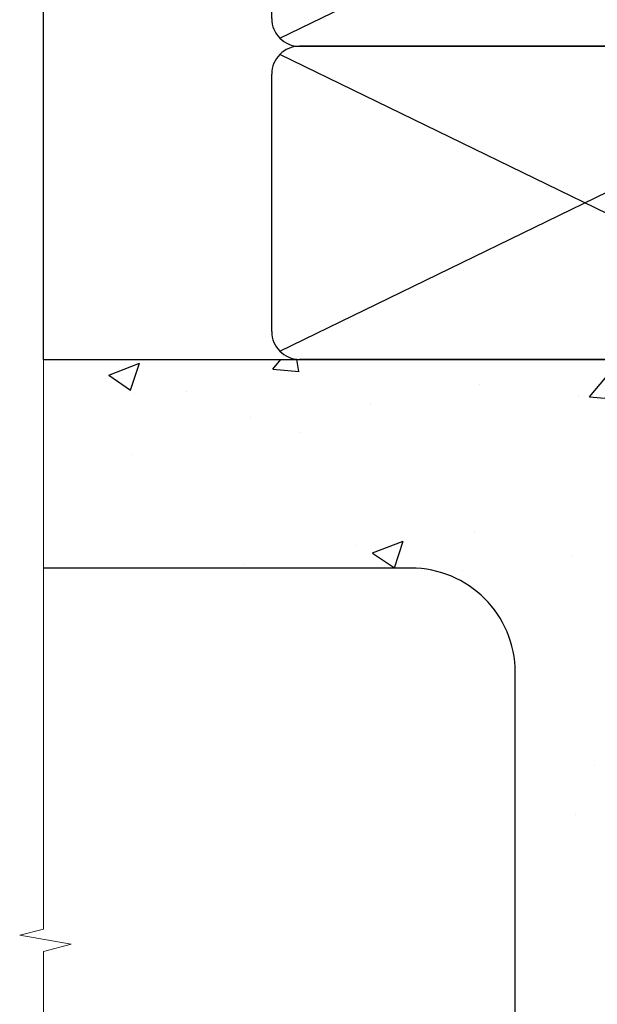
# Model space of a CAD drawing. Units: millimetres. Extents: x 0 to 506141, y -1112 to 730.
# Drawn here: x 12754 to 12837, y 337 to 479 of the extents above; entities that cross this region are included whole.
import ezdxf

# ---------------------------------------------------------------- set-up
doc = ezdxf.new("R2010")
doc.units = ezdxf.units.MM
doc.linetypes.add('Dashed', pattern=[564.4444465637206, 282.2222232818604, -282.2222232818602])
doc.layers.add('Aluminium Systems Ltd Joinery Detail', color=7, linetype='Continuous')

# ---------------------------------------------------------------- blocks, each defined once
blk = doc.blocks.new('EIFS on Concrete Block Jamb TL45 Masonry')
at = {"layer": 'Aluminium Systems Ltd Joinery Detail', "linetype": 'Dashed'}
h = blk.add_hatch(dxfattribs=at)
h.set_pattern_fill('AR-CONC', color=256, scale=0.25)
h.set_pattern_definition([(49.99999999999999, (-404.2840573814556, -3351.295317277255), (45.546167249001, -3.984771384725772), [4.7625, -52.3875]), (355, (-404.2840573814556, -3351.295317277255), (-8.810855356242335, 47.76421130975879), [3.81, -41.9101460425]), (100.4514447, (-400.4885556314555, -3351.627380652255), (36.73531177258832, 43.77943797804878), [4.047502199999998, -44.52256114999999]), (46.18420000000002, (-404.2840573814556, -3338.595317277256), (67.76976022303248, -10.51058198318179), [7.143749999999993, -78.58124999999988]), (96.63555760999992, (-398.6365823814556, -3339.471192277255), (59.35103351287575, 61.85653114943038), [6.071255785, -66.78390204]), (351.1841511700001, (-404.2840573814556, -3338.595317277256), (59.35103351624426, 61.85653114638316), [5.7149917675, -62.86493298]), (21, (-397.9340573814555, -3341.770317277255), (37.90359781728312, -25.5662995467719), [4.7625, -52.3875]), (326.0000000000001, (-397.9340573814555, -3341.770317277255), (15.45050708691177, 46.04699153057982), [3.81, -41.91]), (71.45144499999999, (-394.7754242314556, -3343.900842252256), (53.35410481967904, 20.48069222147631), [4.0475022, -44.5224844]), (37.50000000000001, (-404.2840573814556, -3351.295317277255), (0.7721508126479542, 21.13875971828828), [0, -41.402, 0, -42.545, 0, -42.06875]), (7.499999999999999, (-404.2840573814556, -3351.295317277255), (16.70491562757644, 25.04514370452988), [0, -24.257, 0, -40.4495, 0, -16.03375]), (327.5, (-418.4445573814556, -3351.295317277255), (33.89764879171785, -1.432185998168361), [0, -15.875, 0, -49.53, 0, -65.7225]), (317.5, (-424.7945573814555, -3351.295317277255), (37.03229534650451, 6.356622758333257), [0, -20.6375, 0, -32.893, 0, -46.6725])])
h.paths.add_polyline_path([(-4.514098547792855, 78.79876235132588), (-127.3052982668182, 78.79876235132588), (-127.3052982668182, 54.16054323550952), (-130.7392019858548, 53.25683282702403), (-123.3211770780931, 51.9902395636559), (-127.3052982668182, 50.95287636914463), (-127.3052982668182, 48.79876235132588), (-74.51409854779286, 48.79876235132633, -0.4142135623730976), (-59.51409854779286, 33.79876235132633), (-59.51409854779286, -66.20123764867412, -0.4142135623730951), (-74.51409854779286, -81.20123764867412), (-127.3052982668182, -81.20123764867412), (-127.3052982668182, -111.2012376486741), (-29.51409854779286, -111.2012376486741), (-29.51409854779286, -8.201237648674123), (-4.514098547792855, -8.201237648674123), (-4.514098547792855, 43.15517809791072), (-9.877034084980892, 43.15517809791072), (-10.29101859721845, 42.59996980791038), (-10.7050031094559, 43.15517809791072), (-11.37637909510158, 43.15517809791072), (-11.37637909510158, 41.07871076119636), (-50.3164269903989, 41.07871076119636), (-52.24517467603732, 44.64996964790998), (-50.3164269903989, 48.22122853462406), (-11.37637909510158, 48.22122853462361), (-11.37637909510158, 46.55181084808419), (-11.07286732498096, 46.14476119791061), (-9.509169869455832, 46.14476119791016), (-9.095185357218497, 46.69996948791049), (-8.68120084498105, 46.14476119791061), (-4.514098547792855, 46.14476119791061)])
for p, q in [((-74.51409854779286, 48.79876235132633), (-127.3052982668182, 48.79876235132588)), ((-59.51409854779286, -66.20123764867412), (-59.51409854779286, 33.79876235132633))]:
    blk.add_line(p, q, dxfattribs=at)
at = {"layer": 'Aluminium Systems Ltd Joinery Detail', "linetype": 'Continuous', "lineweight": 5, "ltscale": 0.12}
blk.add_lwpolyline([(-127.3052982668182, 90.50774769949294), (-127.3052982668182, -3.089702338788356), (-130.7392019858548, -3.993412747273851), (-123.3211770780931, -5.260006010641973), (-127.3052982668182, -6.297369205153245), (-127.3052982668182, -176.8484675218419)], dxfattribs=at)
at = {"layer": 'Aluminium Systems Ltd Joinery Detail', "linetype": 'Dashed'}
blk.add_lwpolyline([(-127.3052982668183, 78.79876235132588), (-4.514098547792855, 78.79876235132588), (-4.514098547792855, -8.201237648674123)], dxfattribs=at)
blk.add_arc((-74.51409854779286, 33.79876235132633), 15, 0, 90, dxfattribs=at)
blk = doc.blocks.new('135mm Strapping Jamb Liner')
at = {"layer": 'Aluminium Systems Ltd Joinery Detail', "linetype": 'Dashed'}
for p, q in [((-25.96230059764275, 55.59656385731432, -0.1511192395829524), (-25.96230059764275, 226.3927631359238, -0.1511192395829524)), ((8.000471996638225, 101.7681367325681, -0.1511192395829524), (95.65732624613156, 144.4249909820601, -0.1511192395829524)), ((8.000471996638225, 56.76813673256811, -0.1511192395829524), (95.65732624613156, 99.42499098206008, -0.1511192395829524)), ((95.65732624613156, 56.76813673256811, -0.1511192395829524), (8.000471996638225, 99.42499098206054, -0.1511192395829524))]:
    blk.add_line(p, q, dxfattribs=at)
at = {"layer": 'Aluminium Systems Ltd Joinery Detail', "linetype": 'Dashed', "elevation": -0.1511192395829808}
for points in [[(10.82889912138489, 100.5965638573143, -0.414213562373095), (6.828899121384893, 104.5965638573143), (6.828899121384893, 141.5965638573143, -0.414213562373095), (10.82889912138489, 145.5965638573143), (92.8288991213849, 145.5965638573143, -0.414213562373095), (96.8288991213849, 141.5965638573143), (96.8288991213849, 104.5965638573143, -0.414213562373095), (92.8288991213849, 100.5965638573143)], [(10.82889912138489, 55.59656385731432, -0.414213562373095), (6.828899121384893, 59.59656385731432), (6.828899121384893, 96.59656385731432, -0.414213562373095), (10.82889912138489, 100.5965638573143), (92.8288991213849, 100.5965638573143, -0.414213562373095), (96.8288991213849, 96.59656385731432), (96.8288991213849, 59.59656385731432, -0.414213562373095), (92.8288991213849, 55.59656385731432)]]:
    blk.add_lwpolyline(points, format="xyb", close=True, dxfattribs=at)

msp = doc.modelspace()

# ---------------------------------------------------------------- block references
at = {"layer": 'Aluminium Systems Ltd Joinery Detail'}
for name, p in [('135mm Strapping Jamb Liner', (12782.94105971228, 374.4975157712674, 0.1511192395829524)), ('EIFS on Concrete Block Jamb TL45 Masonry', (12884.28405692678, 351.2953172772559))]:
    msp.add_blockref(name, p, dxfattribs=at)

doc.saveas('drawing.dxf')
